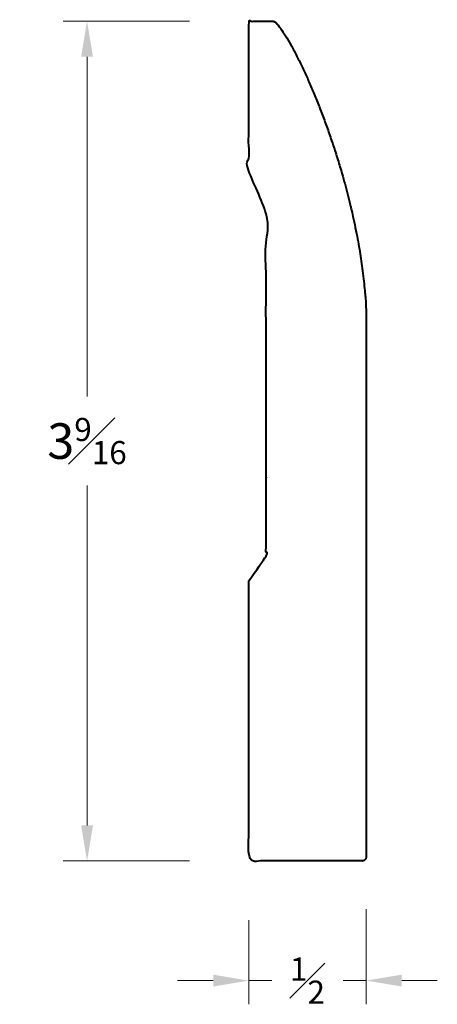
# Model space of a CAD drawing. Units: inches. Extents: x 0.79 to 2.55, y 0.6 to 4.75.
import ezdxf

# ---------------------------------------------------------------- set-up
doc = ezdxf.new("R2010")
doc.units = ezdxf.units.IN
doc.header["$MEASUREMENT"] = 0
doc.layers.get('0').update_dxf_attribs({"lineweight": 40})
doc.layers.add('DIMENSION', color=7, linetype='Continuous', lineweight=15)
doc.dimstyles.new('small trim', dxfattribs={"dimscale": 0, "dimtxt": 0.15, "dimasz": 0.15, "dimexe": 0.1, "dimexo": 0.25, "dimgap": 0.09, "dimtad": 0, "dimtih": 1, "dimtoh": 1, "dimdec": 4, "dimzin": 0, "dimdsep": 46, "dimlunit": 5, "dimtxsty": 'Standard', "dimcen": 0.09, "dimdle": 0.25, "dimclrd": 252, "dimclre": 252, "dimclrt": 256, "dimadec": 0, "dimazin": 0, "dimtfac": 0.65, "dimtdec": 4, "dimtmove": 2, "dimatfit": 1, "dimfxl": 1, "dimfrac": 1, "dimtolj": 1, "dimtzin": 0, "dimlwd": 9, "dimlwe": 9, "dimarcsym": 0})

# ---------------------------------------------------------------- blocks, each defined once
blk = doc.blocks.new('*D9395')
at = {"layer": 'Defpoints', "color": 0, "transparency": 16777216}
for p in [(2.2466, 1.2541), (1.7516, 1.2072), (2.2466, 0.7026)]:
    blk.add_point(p, dxfattribs=at)
at = {"layer": 'DIMENSION', "color": 252, "lineweight": 9, "transparency": 16777216}
for p, q in [((2.2466, 1.0041), (2.2466, 0.6026)), ((1.7516, 0.9572), (1.7516, 0.6026)), ((1.6016, 0.7026), (1.4516, 0.7026)), ((1.7516, 0.7026), (1.8488, 0.7026)), ((2.2466, 0.7026), (2.1495, 0.7026)), ((2.3966, 0.7026), (2.5466, 0.7026))]:
    blk.add_line(p, q, dxfattribs=at)
at = {"layer": 'DIMENSION', "color": 252, "transparency": 16777216}
for points in [[(1.6016, 0.7276), (1.6016, 0.6776), (1.7516, 0.7026)], [(2.3966, 0.7276), (2.3966, 0.6776), (2.2466, 0.7026)]]:
    blk.add_solid(points, dxfattribs=at)
at = {"layer": 'DIMENSION', "transparency": 16777216, "insert": (1.9991, 0.7026), "char_height": 0.15, "attachment_point": 5}
blk.add_mtext('\\A1;{\\H0.65x;\\S1#2;}', dxfattribs=at)
blk = doc.blocks.new('*D9396')
at = {"layer": 'Defpoints', "color": 0, "transparency": 16777216}
for p in [(1.0696, 4.7488), (1.7516, 4.7488), (1.7516, 1.2072)]:
    blk.add_point(p, dxfattribs=at)
at = {"layer": 'DIMENSION', "color": 252, "lineweight": 9, "transparency": 16777216}
for p, q in [((1.5016, 4.7488), (0.9696, 4.7488)), ((1.0696, 4.5988), (1.0696, 3.1655)), ((1.0696, 1.3572), (1.0696, 2.7905)), ((1.5016, 1.2072), (0.9696, 1.2072))]:
    blk.add_line(p, q, dxfattribs=at)
at = {"layer": 'DIMENSION', "color": 252, "transparency": 16777216}
for points in [[(1.0446, 4.5988), (1.0946, 4.5988), (1.0696, 4.7488)], [(1.0446, 1.3572), (1.0946, 1.3572), (1.0696, 1.2072)]]:
    blk.add_solid(points, dxfattribs=at)
at = {"layer": 'DIMENSION', "transparency": 16777216, "insert": (1.0696, 2.978), "char_height": 0.15, "attachment_point": 5}
blk.add_mtext('\\A1;3{\\H0.65x;\\S9#16;}', dxfattribs=at)

msp = doc.modelspace()

# ---------------------------------------------------------------- linework, layer by layer
msp.add_rational_spline([(1.7516, 2.3886), (1.7516, 1.99479), (1.7516, 1.60097), (1.7516, 1.20716), (1.91086, 1.20716), (2.07012, 1.20716), (2.22938, 1.20716), (2.23948, 1.20716), (2.24662, 1.2143), (2.24662, 1.2244), (2.24662, 1.98586), (2.24662, 2.74733), (2.24662, 3.5088), (2.242, 3.69978), (2.15477, 4.17607), (1.94235, 4.65183), (1.86912, 4.73951), (1.86412, 4.74549), (1.85707, 4.74879), (1.84928, 4.74879), (1.81672, 4.74879), (1.78416, 4.74879), (1.7516, 4.74879), (1.7516, 4.52963), (1.7516, 4.31048), (1.7516, 4.09133), (1.7516, 4.02638), (1.82437, 4.03082), (1.82437, 3.98594), (1.82437, 3.48862), (1.82437, 2.9913), (1.82437, 2.49398), (1.82437, 2.44911), (1.7516, 2.45354), (1.7516, 2.3886)], [1, 1, 1, 1, 1, 1, 1, 0.804737854124, 0.804737854124, 1, 1, 1, 1, 1, 1, 1, 1, 0.937220674021, 0.937220674021, 1, 1, 1, 1, 1, 1, 1, 1, 1, 1, 1, 1, 1, 1, 1, 1], degree=3, knots=[0, 0, 0, 0, 1, 1, 1, 2, 2, 2, 3.5707963, 3.5707963, 3.5707963, 4.5707963, 4.5707963, 4.5707963, 5.5707963, 6.5344982, 6.5344982, 6.5344982, 7.4094164, 7.4094164, 7.4094164, 8.4094164, 8.4094164, 8.4094164, 9.4094164, 9.4094164, 9.4094164, 9.4201682, 9.4201682, 9.4201682, 10.4201682, 10.4201682, 10.4201682, 10.43092, 10.43092, 10.43092, 10.43092])

# ---------------------------------------------------------------- dimensions: what is measured, and where the dimension line sits
at = {"layer": 'DIMENSION'}
dim = msp.add_linear_dim(base=(1.06956, 4.74879), p1=(1.7516, 1.20716), p2=(1.7516, 4.74879), angle=270, dimstyle='small trim', override={"dimscale": 1, "dimpost": '\\X'}, dxfattribs=at)
dim.commit()
dim.dimension.update_dxf_attribs({"geometry": '*D9396', "text_midpoint": (1.06956, 2.97798)})
dim = msp.add_linear_dim(base=(2.24662, 0.70265), p1=(1.7516, 1.20716), p2=(2.24662, 1.2541), dimstyle='small trim', override={"dimscale": 1, "dimpost": '\\X'}, dxfattribs=at)
dim.commit()
dim.dimension.update_dxf_attribs({"geometry": '*D9395', "text_midpoint": (1.99911, 0.70265)})

doc.saveas('drawing.dxf')
